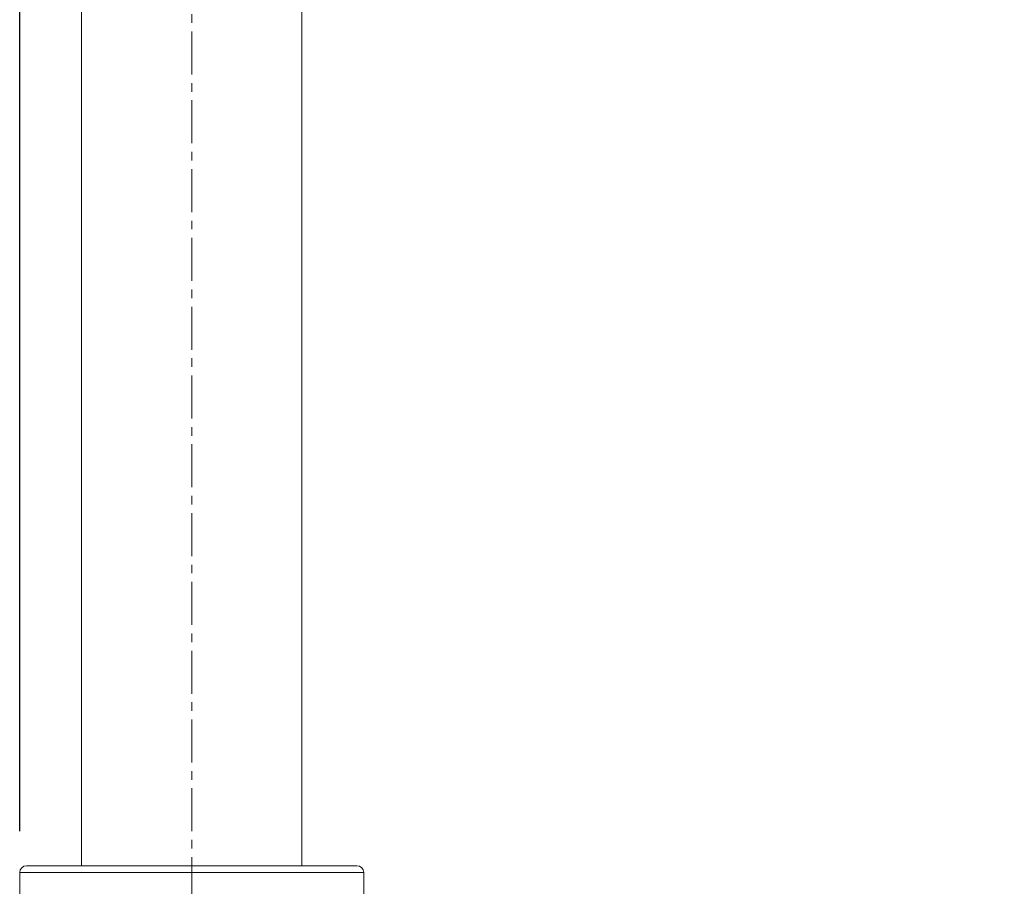
# Model space of a CAD drawing. Units: inches. Extents: x -222 to 966, y -527 to 313.
# Drawn here: x 336 to 479, y -81 to 45 of the extents above; entities that cross this region are included whole.
import ezdxf

# ---------------------------------------------------------------- set-up
doc = ezdxf.new("R2010")
doc.units = ezdxf.units.IN
doc.header["$MEASUREMENT"] = 0
doc.linetypes.add('CENTER1', pattern=[10, 6.25, -1.25, 1.25, -1.25])
doc.layers.add('中心線', color=1, linetype='Continuous', lineweight=0)
doc.layers.add('細線', color=7, linetype='Continuous', lineweight=9)
doc.layers.add('寸法線', color=3, linetype='Continuous')
doc.styles.add('japanese', font='romans.shx', dxfattribs={"bigfont": 'bigfont.shx'})
doc.dimstyles.new('カタログS4', dxfattribs={"dimtxt": 10, "dimasz": 10, "dimexe": 0, "dimexo": 6, "dimgap": 2, "dimtad": 1, "dimdec": 0, "dimdsep": 46, "dimtxsty": 'japanese', "dimcen": 2.5, "dimadec": 0, "dimazin": 0, "dimtfac": 1, "dimtdec": 0, "dimtmove": 2, "dimatfit": 3, "dimfxl": 1, "dimtolj": 1, "dimarcsym": 0})

# ---------------------------------------------------------------- blocks, each defined once
blk = doc.blocks.new('*D44')
at = {"layer": 'Defpoints', "color": 0, "linetype": 'Continuous'}
for p in [(587.63, 259.3), (587.63, 184.44), (335.8, -79.38)]:
    blk.add_point(p, dxfattribs=at)
at = {"layer": '寸法線', "color": 0, "linetype": 'Continuous', "lineweight": -2}
for p, q in [((335.8, -73.38), (335.8, 259.3)), ((345.8, 259.3), (577.63, 259.3)), ((587.63, 190.44), (587.63, 259.3))]:
    blk.add_line(p, q, dxfattribs=at)
at = {"layer": '寸法線', "color": 0, "linetype": 'Continuous'}
for points in [[(345.8, 260.97), (345.8, 257.64), (335.8, 259.3)], [(577.63, 260.97), (577.63, 257.64), (587.63, 259.3)]]:
    blk.add_solid(points, dxfattribs=at)
at = {"layer": '寸法線', "color": 0, "linetype": 'Continuous', "insert": (461.71, 266.3), "char_height": 10, "attachment_point": 5, "style": 'japanese'}
blk.add_mtext('\\A1;252', dxfattribs=at)
blk = doc.blocks.new('*D45')
at = {"layer": 'Defpoints', "color": 0, "linetype": 'Continuous'}
for p in [(587.63, 168.45), (419.12, -83.38), (627.37, -83.38)]:
    blk.add_point(p, dxfattribs=at)
at = {"layer": '寸法線', "color": 0, "linetype": 'Continuous', "lineweight": -2}
for p, q in [((593.63, 168.45), (627.37, 168.45)), ((627.37, 158.45), (627.37, -73.38)), ((425.12, -83.38), (627.37, -83.38))]:
    blk.add_line(p, q, dxfattribs=at)
at = {"layer": '寸法線', "color": 0, "linetype": 'Continuous'}
for points in [[(625.71, 158.45), (629.04, 158.45), (627.37, 168.45)], [(625.71, -73.38), (629.04, -73.38), (627.37, -83.38)]]:
    blk.add_solid(points, dxfattribs=at)
at = {"layer": '寸法線', "color": 0, "linetype": 'Continuous', "insert": (620.37, 42.54), "char_height": 10, "attachment_point": 5, "rotation": 90, "style": 'japanese'}
blk.add_mtext('\\A1;252', dxfattribs=at)
blk = doc.blocks.new('*D46')
at = {"layer": 'Defpoints', "color": 0, "linetype": 'Continuous'}
for p in [(587.63, 184.44), (419.12, -83.38), (657.57, -83.38)]:
    blk.add_point(p, dxfattribs=at)
at = {"layer": '寸法線', "color": 0, "linetype": 'Continuous', "lineweight": -2}
for p, q in [((593.63, 184.44), (657.57, 184.44)), ((657.57, 174.44), (657.57, -73.38)), ((425.12, -83.38), (657.57, -83.38))]:
    blk.add_line(p, q, dxfattribs=at)
at = {"layer": '寸法線', "color": 0, "linetype": 'Continuous'}
for points in [[(655.9, 174.44), (659.23, 174.44), (657.57, 184.44)], [(655.9, -73.38), (659.23, -73.38), (657.57, -83.38)]]:
    blk.add_solid(points, dxfattribs=at)
at = {"layer": '寸法線', "color": 0, "linetype": 'Continuous', "insert": (650.57, 50.53), "char_height": 10, "attachment_point": 5, "rotation": 90, "style": 'japanese'}
blk.add_mtext('\\A1;268', dxfattribs=at)

msp = doc.modelspace()

# ---------------------------------------------------------------- linework, layer by layer
at = {"layer": '中心線', "color": 1, "linetype": 'CENTER1', "lineweight": 0}
msp.add_line((360.78, -83.38), (360.78, 213.62), dxfattribs=at)
at = {"layer": '細線', "linetype": 'Continuous'}
for points in [[(344.79, -78.38), (344.79, 184.44)], [(376.77, -78.38), (376.77, 146.47)], [(336.8, -78.38), (384.76, -78.38)], [(335.8, -79.38), (385.76, -79.38)], [(335.8, -83.38), (335.8, -79.38)], [(385.76, -83.38), (385.76, -79.38)]]:
    msp.add_lwpolyline(points, dxfattribs=at)
for points in [[(336.8, -78.38), (336.25, -78.38), (335.8, -78.83), (335.8, -79.38)], [(385.76, -79.38), (385.76, -78.83), (385.32, -78.38), (384.76, -78.38)]]:
    msp.add_open_spline(points, degree=3, dxfattribs=at)

# ---------------------------------------------------------------- dimensions: what is measured, and where the dimension line sits
at = {"layer": '寸法線', "linetype": 'Continuous'}
dim = msp.add_linear_dim(base=(587.63, 259.3), p1=(335.8, -79.38), p2=(587.63, 184.44), dimstyle='カタログS4', dxfattribs=at)
dim.commit()
dim.dimension.update_dxf_attribs({"geometry": '*D44', "text_midpoint": (461.71, 266.3)})
for base, p1, picture, middle in [((657.57, -83.38), (587.63, 184.44), '*D46', (650.57, 50.53)), ((627.37, -83.38), (587.63, 168.45), '*D45', (620.37, 42.54))]:
    dim = msp.add_linear_dim(base=base, p1=p1, p2=(419.12, -83.38), angle=90, dimstyle='カタログS4', dxfattribs=at)
    dim.commit()
    dim.dimension.update_dxf_attribs({"geometry": picture, "text_midpoint": middle})

doc.saveas('drawing.dxf')
